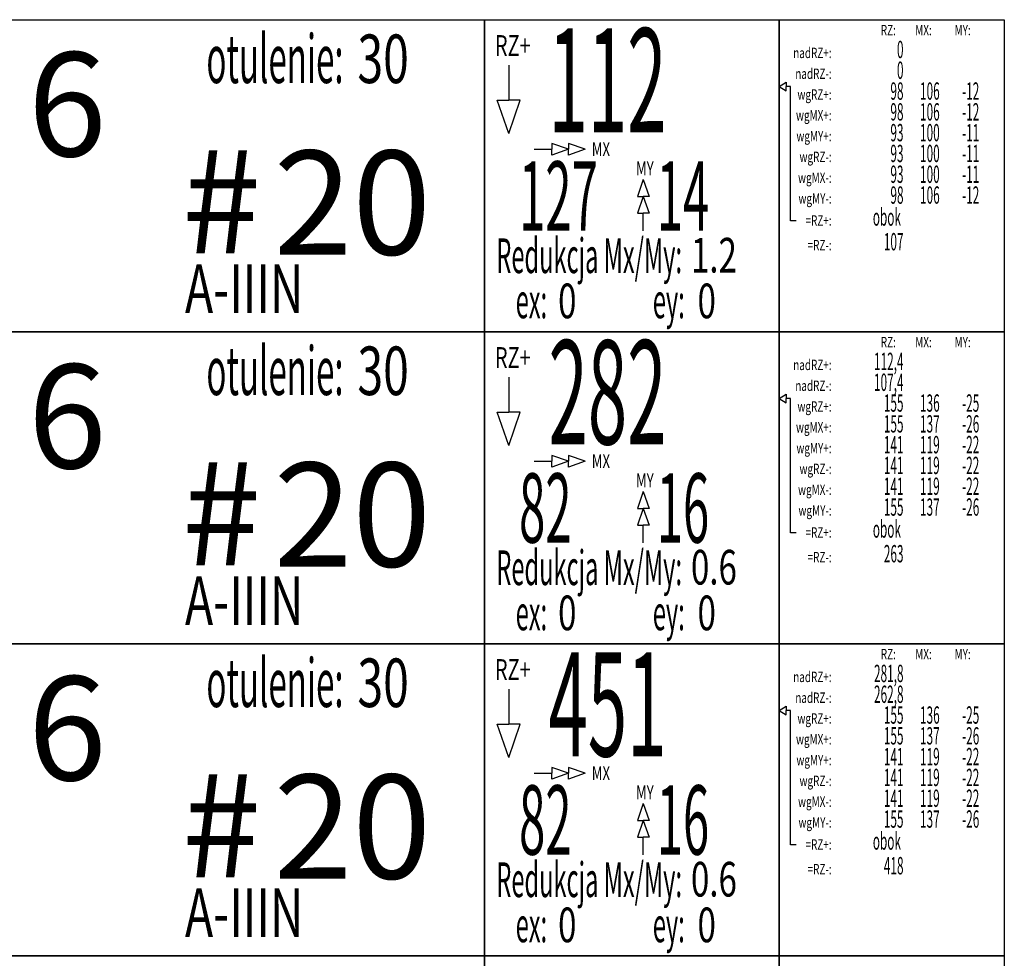
# Model space of a CAD drawing. Units: centimetres. Extents: x 136 to 6353, y -2169 to 3483.
# Drawn here: x 4301 to 4443, y 946 to 1081 of the extents above; entities that cross this region are included whole.
import ezdxf
from ezdxf.enums import TextEntityAlignment as Align

# ---------------------------------------------------------------- set-up
doc = ezdxf.new("R2010")
doc.units = ezdxf.units.CM
for name, color, linetype in [('Reakcje CK0-slupy', 7, 'Continuous'), ('Reakcje CK1-slupy', 7, 'Continuous'), ('Reakcje CK2-slupy', 7, 'Continuous'), ('Reakcje CK3-slupy', 7, 'Continuous')]:
    doc.layers.add(name, color=color, linetype=linetype)
doc.styles.get("Standard").update_dxf_attribs({"font": 'ARIAL.TTF'})
doc.styles.add('Standard2', font='ARIAL.TTF')

# ---------------------------------------------------------------- blocks, each defined once
blk = doc.blocks.new('*U126')
at = {"color": 252}
for p, q in [((3.7213, 2.5), (4.6463, 2.5)), ((4.6463, 2.5), (4.6463, 0.25)), ((4.6463, 2.5), (5.0713, 2.5)), ((5.0713, 2.5), (5.0713, 0.25)), ((5.0713, 2.5), (5.3963, 2.5)), ((5.3963, 2.5), (5.3963, 0.25)), ((5.0713, 2.4036), (5.0814, 2.4099)), ((5.0713, 2.4036), (5.0814, 2.3972)), ((5.0814, 2.4099), (5.0814, 2.4036)), ((5.088, 2.4036), (5.0814, 2.4036)), ((5.0814, 2.3972), (5.0814, 2.4036)), ((5.088, 2.2099), (5.088, 2.4036)), ((5.0961, 2.2099), (5.088, 2.2099))]:
    blk.add_line(p, q, dxfattribs=at)
for p, q in [((4.6814, 2.4346), (4.6814, 2.384)), ((4.6814, 2.3358), (4.6647, 2.384)), ((4.6647, 2.384), (4.6814, 2.384)), ((4.6814, 2.3358), (4.698, 2.384)), ((4.698, 2.384), (4.6814, 2.384)), ((4.7675, 2.3132), (4.7434, 2.3215)), ((4.7434, 2.3215), (4.7434, 2.3132)), ((4.7916, 2.3132), (4.7675, 2.3215)), ((4.7675, 2.3215), (4.7675, 2.3132)), ((4.7181, 2.3132), (4.7434, 2.3132)), ((4.7675, 2.3132), (4.7434, 2.3048)), ((4.7434, 2.3048), (4.7434, 2.3132)), ((4.7916, 2.3132), (4.7675, 2.3048)), ((4.7675, 2.3048), (4.7675, 2.3132)), ((4.8753, 2.2693), (4.867, 2.2452)), ((4.8753, 2.2693), (4.8837, 2.2452)), ((4.8753, 2.2452), (4.867, 2.221)), ((4.867, 2.2452), (4.8753, 2.2452)), ((4.8753, 2.2452), (4.8837, 2.221)), ((4.8837, 2.2452), (4.8753, 2.2452)), ((4.867, 2.221), (4.8753, 2.221)), ((4.8753, 2.1957), (4.8753, 2.221)), ((4.8837, 2.221), (4.8753, 2.221))]:
    blk.add_line(p, q)
for points in [[(3.7213, 2.5), (4.6463, 2.5), (4.6463, 2.05), (3.7213, 2.05)], [(4.6463, 2.5), (5.0713, 2.5), (5.0713, 2.05), (4.6463, 2.05)], [(5.0713, 2.5), (5.3963, 2.5), (5.3963, 2.05), (5.0713, 2.05)]]:
    blk.add_lwpolyline(points, close=True, dxfattribs=at)
at = {"color": 253, "width": 0.7}
for s, height, p in [('RZ:', 0.015, (5.2398, 2.485)), ('MX:', 0.015, (5.2916, 2.485)), ('MY:', 0.015, (5.3478, 2.485)), ('RZ+', 0.03, (4.7128, 2.4627)), ('nadRZ+:', 0.015, (5.1471, 2.4521)), ('nadRZ-:', 0.015, (5.1471, 2.4221)), ('wgRZ+:', 0.015, (5.1471, 2.3921)), ('wgMX+:', 0.015, (5.1471, 2.3621)), ('wgMY+:', 0.015, (5.1471, 2.3321)), ('MX', 0.02, (4.8275, 2.3132)), ('wgRZ-:', 0.015, (5.1471, 2.3021)), ('MY', 0.02, (4.8905, 2.2856)), ('wgMX-:', 0.015, (5.1471, 2.2721)), ('wgMY-:', 0.015, (5.1471, 2.2421)), ('=RZ+:', 0.015, (5.1471, 2.2104)), ('=RZ-:', 0.015, (5.1471, 2.1748))]:
    blk.add_text(s, height=height, dxfattribs=at).set_placement(p, align=Align.MIDDLE_RIGHT)
at = {"color": 253, "width": 0.5}
for s, height, p in [('otulenie:', 0.07, (4.443, 2.4786)), ('obok', 0.025, (5.2472, 2.2279)), ('Redukcja Mx/My:', 0.05, (4.9313, 2.1845)), ('ex:', 0.05, (4.7367, 2.1194)), ('ey:', 0.05, (4.9353, 2.1194))]:
    blk.add_text(s, height=height, dxfattribs=at).set_placement(p, align=Align.TOP_RIGHT)
at = {"color": 253, "style": 'Standard2'}
blk.add_text('#', height=0.15, dxfattribs=at).set_placement((4.3235, 2.238), align=Align.MIDDLE_RIGHT)
at = {"color": 1, "width": 0.5}
blk.add_attdef('atrybut2', text='', height=0.06, dxfattribs=at).set_placement((2.7848, 2.4546), align=Align.MIDDLE_CENTER)
blk.add_attdef('Sum+RZ', text='', height=0.15, dxfattribs=at).set_placement((4.7386, 2.2907), align=Align.BOTTOM_LEFT)
at = {"color": 253, "width": 0.7, "flags": 1}
blk.add_attdef('opis_001', (5.5977, 2.4357), '', height=0.05, dxfattribs=at)
at = {"color": 0, "style": 'Standard2'}
blk.add_attdef('hh', text='', height=0.35, dxfattribs=at).set_placement((2.7034, 2.2708), align=Align.MIDDLE_RIGHT)
blk.add_attdef('bb', text='', height=0.35, dxfattribs=at).set_placement((2.8731, 2.2708), align=Align.MIDDLE_LEFT)
blk.add_attdef('symbol', text='', height=0.3, dxfattribs=at).set_placement((1.2398, 2.2864), align=Align.MIDDLE_CENTER)
at = {"color": 3, "style": 'Standard2'}
blk.add_attdef('nb', text='', height=0.15, dxfattribs=at).set_placement((3.9875, 2.378), align=Align.MIDDLE_LEFT)
at = {"color": 253, "width": 0.7}
for tag, height, p in [('a', 0.07, (4.463, 2.4436)), ('Stal', 0.07, (4.2142, 2.1121)), ('ex', 0.05, (4.7525, 2.0944)), ('ey', 0.05, (4.9537, 2.0944))]:
    blk.add_attdef(tag, text='', height=height, dxfattribs=at).set_placement(p, align=Align.MIDDLE_LEFT)
at = {"color": 253, "width": 0.5}
for tag, p in [('NAD+RZ', (5.2509, 2.4696)), ('NAD-RZ', (5.2509, 2.4396)), ('WGRZ+RZ', (5.2509, 2.4096)), ('WGRZ+MX', (5.3031, 2.4096)), ('WGRZ+MY', (5.3602, 2.4096)), ('WGMX+RZ', (5.2509, 2.3796)), ('WGMX+MX', (5.3031, 2.3796)), ('WGMX+MY', (5.3602, 2.3796)), ('WGMY+RZ', (5.2509, 2.3496)), ('WGMY+MX', (5.3031, 2.3496)), ('WGMY+MY', (5.3602, 2.3496)), ('WGRZ-RZ', (5.2509, 2.3196)), ('WGRZ-MX', (5.3031, 2.3196)), ('WGRZ-MY', (5.3602, 2.3196)), ('WGMX-RZ', (5.2509, 2.2896)), ('WGMX-MX', (5.3031, 2.2896)), ('WGMX-MY', (5.3602, 2.2896)), ('WGMY-RZ', (5.2509, 2.2596)), ('WGMY-MX', (5.3031, 2.2596)), ('WGMY-MY', (5.3602, 2.2596)), ('Sum-RZ', (5.2509, 2.1923))]:
    blk.add_attdef(tag, text='', height=0.025, dxfattribs=at).set_placement(p, align=Align.TOP_RIGHT)
at = {"color": 253, "width": 0.7, "flags": 1}
for tag, p in [('atrybut3', (6.698, 2.4112)), ('idslupapod', (6.2071, 2.347)), ('atrybut4', (6.698, 2.2943)), ('idslupanad', (6.2071, 2.2202)), ('atrybut5', (6.6939, 2.1775))]:
    blk.add_attdef(tag, text='', height=0.1, dxfattribs=at).set_placement(p, align=Align.MIDDLE_CENTER)
at = {"color": 253, "width": 0.7}
blk.add_attdef('atrybut1', text='', height=0.1, rotation=90, dxfattribs=at).set_placement((0.5713, 2.0665), align=Align.MIDDLE_LEFT)
blk.add_attdef('lcol', text='', height=0.05, dxfattribs=at).set_placement((2.8706, 2.3806), align=Align.MIDDLE_RIGHT)
blk.add_attdef('Bet', text='', height=0.07, dxfattribs=at).set_placement((2.7886, 2.2965), align=Align.MIDDLE_CENTER)
at = {"color": 253, "style": 'Standard2'}
blk.add_attdef('fi', text='', height=0.15, dxfattribs=at).set_placement((4.3421, 2.2361), align=Align.MIDDLE_LEFT)
at = {"color": 253, "width": 0.5}
for tag, p in [('Ekstr+MX', (4.6962, 2.2957)), ('Ekstr+MY', (4.8948, 2.2957))]:
    blk.add_attdef(tag, text='', height=0.1, dxfattribs=at).set_placement(p, align=Align.TOP_LEFT)
at = {"color": 1, "style": 'Standard2'}
blk.add_attdef('nh', text='', height=0.15, dxfattribs=at).set_placement((3.9097, 2.2364), align=Align.TOP_CENTER)
at = {"color": 253, "width": 0.7}
blk.add_attdef('redukcja-momentow', text='', height=0.05, dxfattribs=at).set_placement((4.9442, 2.1197), align=Align.BOTTOM_LEFT)
blk = doc.blocks.new('*U121')
at = {"color": 252}
for p, q in [((3.7213, 2.5), (4.6463, 2.5)), ((4.6463, 2.5), (4.6463, 0.25)), ((4.6463, 2.5), (5.0713, 2.5)), ((5.0713, 2.5), (5.0713, 0.25)), ((5.0713, 2.5), (5.3963, 2.5)), ((5.3963, 2.5), (5.3963, 0.25))]:
    blk.add_line(p, q, dxfattribs=at)
for points in [[(3.7213, 1.15), (4.6463, 1.15), (4.6463, 0.7), (3.7213, 0.7)], [(4.6463, 1.15), (5.0713, 1.15), (5.0713, 0.7), (4.6463, 0.7)], [(5.0713, 1.15), (5.3963, 1.15), (5.3963, 0.7), (5.0713, 0.7)]]:
    blk.add_lwpolyline(points, close=True, dxfattribs=at)
at = {"color": 1, "width": 0.5}
blk.add_attdef('atrybut2', text='', height=0.06, dxfattribs=at).set_placement((2.7848, 1.1046), align=Align.MIDDLE_CENTER)
blk.add_attdef('Sum+RZ', text='', height=0.15, dxfattribs=at).set_placement((4.7386, 0.9407), align=Align.BOTTOM_LEFT)
at = {"color": 253, "width": 0.7, "flags": 1}
blk.add_attdef('opis_001', (5.5977, 1.0857), '', height=0.05, dxfattribs=at)
at = {"color": 0, "style": 'Standard2'}
blk.add_attdef('hh', text='', height=0.35, dxfattribs=at).set_placement((2.7034, 0.9208), align=Align.MIDDLE_RIGHT)
blk.add_attdef('bb', text='', height=0.35, dxfattribs=at).set_placement((2.8731, 0.9208), align=Align.MIDDLE_LEFT)
blk.add_attdef('symbol', text='', height=0.3, dxfattribs=at).set_placement((1.2398, 0.9364), align=Align.MIDDLE_CENTER)
at = {"color": 3, "style": 'Standard2'}
blk.add_attdef('nb', text='', height=0.15, dxfattribs=at).set_placement((3.9875, 1.028), align=Align.MIDDLE_LEFT)
at = {"color": 253, "width": 0.7}
for tag, height, p in [('a', 0.07, (4.463, 1.0936)), ('Stal', 0.07, (4.2142, 0.7621)), ('ex', 0.05, (4.7525, 0.7444)), ('ey', 0.05, (4.9537, 0.7444))]:
    blk.add_attdef(tag, text='', height=height, dxfattribs=at).set_placement(p, align=Align.MIDDLE_LEFT)
at = {"color": 253, "width": 0.5}
for tag, p in [('NAD+RZ', (5.2509, 1.1196)), ('NAD-RZ', (5.2509, 1.0896)), ('WGRZ+RZ', (5.2509, 1.0596)), ('WGRZ+MX', (5.3031, 1.0596)), ('WGRZ+MY', (5.3602, 1.0596)), ('WGMX+RZ', (5.2509, 1.0296)), ('WGMX+MX', (5.3031, 1.0296)), ('WGMX+MY', (5.3602, 1.0296)), ('WGMY+RZ', (5.2509, 0.9996)), ('WGMY+MX', (5.3031, 0.9996)), ('WGMY+MY', (5.3602, 0.9996)), ('WGRZ-RZ', (5.2509, 0.9696)), ('WGRZ-MX', (5.3031, 0.9696)), ('WGRZ-MY', (5.3602, 0.9696)), ('WGMX-RZ', (5.2509, 0.9396)), ('WGMX-MX', (5.3031, 0.9396)), ('WGMX-MY', (5.3602, 0.9396)), ('WGMY-RZ', (5.2509, 0.9096)), ('WGMY-MX', (5.3031, 0.9096)), ('WGMY-MY', (5.3602, 0.9096)), ('Sum-RZ', (5.2509, 0.8423))]:
    blk.add_attdef(tag, text='', height=0.025, dxfattribs=at).set_placement(p, align=Align.TOP_RIGHT)
at = {"color": 253, "width": 0.7, "flags": 1}
for tag, p in [('atrybut3', (6.698, 1.0612)), ('idslupapod', (6.2071, 0.997)), ('atrybut4', (6.698, 0.9443)), ('idslupanad', (6.2071, 0.8702)), ('atrybut5', (6.6939, 0.8275))]:
    blk.add_attdef(tag, text='', height=0.1, dxfattribs=at).set_placement(p, align=Align.MIDDLE_CENTER)
at = {"color": 253, "width": 0.7}
blk.add_attdef('atrybut1', text='', height=0.1, rotation=90, dxfattribs=at).set_placement((0.5713, 0.7165), align=Align.MIDDLE_LEFT)
blk.add_attdef('lcol', text='', height=0.05, dxfattribs=at).set_placement((2.8706, 1.0306), align=Align.MIDDLE_RIGHT)
blk.add_attdef('Bet', text='', height=0.07, dxfattribs=at).set_placement((2.7886, 0.9465), align=Align.MIDDLE_CENTER)
at = {"color": 253, "style": 'Standard2'}
blk.add_attdef('fi', text='', height=0.15, dxfattribs=at).set_placement((4.3421, 0.8861), align=Align.MIDDLE_LEFT)
at = {"color": 253, "width": 0.5}
for tag, p in [('Ekstr+MX', (4.6962, 0.9457)), ('Ekstr+MY', (4.8948, 0.9457))]:
    blk.add_attdef(tag, text='', height=0.1, dxfattribs=at).set_placement(p, align=Align.TOP_LEFT)
at = {"color": 1, "style": 'Standard2'}
blk.add_attdef('nh', text='', height=0.15, dxfattribs=at).set_placement((3.9097, 0.8864), align=Align.TOP_CENTER)
at = {"color": 253, "width": 0.7}
blk.add_attdef('redukcja-momentow', text='', height=0.05, dxfattribs=at).set_placement((4.9442, 0.7697), align=Align.BOTTOM_LEFT)
blk = doc.blocks.new('*U116')
at = {"color": 252}
for p, q in [((3.7213, 2.5), (4.6463, 2.5)), ((4.6463, 2.5), (4.6463, 0.25)), ((4.6463, 2.5), (5.0713, 2.5)), ((5.0713, 2.5), (5.0713, 0.25)), ((5.0713, 2.5), (5.3963, 2.5)), ((5.3963, 2.5), (5.3963, 0.25)), ((5.0713, 1.5036), (5.0814, 1.5099)), ((5.0814, 1.5099), (5.0814, 1.5036)), ((5.0713, 1.5036), (5.0814, 1.4972)), ((5.088, 1.5036), (5.0814, 1.5036)), ((5.0814, 1.4972), (5.0814, 1.5036)), ((5.088, 1.3099), (5.088, 1.5036)), ((5.0961, 1.3099), (5.088, 1.3099))]:
    blk.add_line(p, q, dxfattribs=at)
for p, q in [((4.6814, 1.5346), (4.6814, 1.484)), ((4.6814, 1.4358), (4.6647, 1.484)), ((4.6647, 1.484), (4.6814, 1.484)), ((4.6814, 1.4358), (4.698, 1.484)), ((4.698, 1.484), (4.6814, 1.484)), ((4.7675, 1.4132), (4.7434, 1.4215)), ((4.7434, 1.4215), (4.7434, 1.4132)), ((4.7916, 1.4132), (4.7675, 1.4215)), ((4.7675, 1.4215), (4.7675, 1.4132)), ((4.7181, 1.4132), (4.7434, 1.4132)), ((4.7675, 1.4132), (4.7434, 1.4048)), ((4.7434, 1.4048), (4.7434, 1.4132)), ((4.7916, 1.4132), (4.7675, 1.4048)), ((4.7675, 1.4048), (4.7675, 1.4132)), ((4.8753, 1.3693), (4.867, 1.3452)), ((4.8753, 1.3693), (4.8837, 1.3452)), ((4.8753, 1.3452), (4.867, 1.321)), ((4.867, 1.3452), (4.8753, 1.3452)), ((4.8753, 1.3452), (4.8837, 1.321)), ((4.8837, 1.3452), (4.8753, 1.3452)), ((4.867, 1.321), (4.8753, 1.321)), ((4.8753, 1.2957), (4.8753, 1.321)), ((4.8837, 1.321), (4.8753, 1.321))]:
    blk.add_line(p, q)
for points in [[(3.7213, 1.6), (4.6463, 1.6), (4.6463, 1.15), (3.7213, 1.15)], [(4.6463, 1.6), (5.0713, 1.6), (5.0713, 1.15), (4.6463, 1.15)], [(5.0713, 1.6), (5.3963, 1.6), (5.3963, 1.15), (5.0713, 1.15)]]:
    blk.add_lwpolyline(points, close=True, dxfattribs=at)
at = {"color": 253, "width": 0.7}
for s, height, p in [('RZ:', 0.015, (5.2398, 1.585)), ('MX:', 0.015, (5.2916, 1.585)), ('MY:', 0.015, (5.3478, 1.585)), ('RZ+', 0.03, (4.7128, 1.5627)), ('nadRZ+:', 0.015, (5.1471, 1.5521)), ('nadRZ-:', 0.015, (5.1471, 1.5221)), ('wgRZ+:', 0.015, (5.1471, 1.4921)), ('wgMX+:', 0.015, (5.1471, 1.4621)), ('wgMY+:', 0.015, (5.1471, 1.4321)), ('MX', 0.02, (4.8275, 1.4132)), ('wgRZ-:', 0.015, (5.1471, 1.4021)), ('MY', 0.02, (4.8905, 1.3856)), ('wgMX-:', 0.015, (5.1471, 1.3721)), ('wgMY-:', 0.015, (5.1471, 1.3421)), ('=RZ+:', 0.015, (5.1471, 1.3104)), ('=RZ-:', 0.015, (5.1471, 1.2748))]:
    blk.add_text(s, height=height, dxfattribs=at).set_placement(p, align=Align.MIDDLE_RIGHT)
at = {"color": 253, "width": 0.5}
for s, height, p in [('otulenie:', 0.07, (4.443, 1.5786)), ('obok', 0.025, (5.2472, 1.3279)), ('Redukcja Mx/My:', 0.05, (4.9313, 1.2845)), ('ex:', 0.05, (4.7367, 1.2194)), ('ey:', 0.05, (4.9353, 1.2194))]:
    blk.add_text(s, height=height, dxfattribs=at).set_placement(p, align=Align.TOP_RIGHT)
at = {"color": 253, "style": 'Standard2'}
blk.add_text('#', height=0.15, dxfattribs=at).set_placement((4.3235, 1.338), align=Align.MIDDLE_RIGHT)
at = {"color": 1, "width": 0.5}
blk.add_attdef('atrybut2', text='', height=0.06, dxfattribs=at).set_placement((2.7848, 1.5546), align=Align.MIDDLE_CENTER)
blk.add_attdef('Sum+RZ', text='', height=0.15, dxfattribs=at).set_placement((4.7386, 1.3907), align=Align.BOTTOM_LEFT)
at = {"color": 253, "width": 0.7, "flags": 1}
blk.add_attdef('opis_001', (5.5977, 1.5357), '', height=0.05, dxfattribs=at)
at = {"color": 0, "style": 'Standard2'}
blk.add_attdef('hh', text='', height=0.35, dxfattribs=at).set_placement((2.7034, 1.3708), align=Align.MIDDLE_RIGHT)
blk.add_attdef('bb', text='', height=0.35, dxfattribs=at).set_placement((2.8731, 1.3708), align=Align.MIDDLE_LEFT)
at = {"color": 3, "style": 'Standard2'}
blk.add_attdef('nb', text='', height=0.15, dxfattribs=at).set_placement((3.9875, 1.478), align=Align.MIDDLE_LEFT)
at = {"color": 253, "width": 0.5}
for tag, p in [('NAD+RZ', (5.2509, 1.5696)), ('NAD-RZ', (5.2509, 1.5396)), ('WGRZ+RZ', (5.2509, 1.5096)), ('WGRZ+MX', (5.3031, 1.5096)), ('WGRZ+MY', (5.3602, 1.5096)), ('WGMX+RZ', (5.2509, 1.4796)), ('WGMX+MX', (5.3031, 1.4796)), ('WGMX+MY', (5.3602, 1.4796)), ('WGMY+RZ', (5.2509, 1.4496)), ('WGMY+MX', (5.3031, 1.4496)), ('WGMY+MY', (5.3602, 1.4496)), ('WGRZ-RZ', (5.2509, 1.4196)), ('WGRZ-MX', (5.3031, 1.4196)), ('WGRZ-MY', (5.3602, 1.4196)), ('WGMX-RZ', (5.2509, 1.3896)), ('WGMX-MX', (5.3031, 1.3896)), ('WGMX-MY', (5.3602, 1.3896)), ('WGMY-RZ', (5.2509, 1.3596)), ('WGMY-MX', (5.3031, 1.3596)), ('WGMY-MY', (5.3602, 1.3596)), ('Sum-RZ', (5.2509, 1.2923))]:
    blk.add_attdef(tag, text='', height=0.025, dxfattribs=at).set_placement(p, align=Align.TOP_RIGHT)
at = {"color": 253, "width": 0.7, "flags": 1}
for tag, p in [('atrybut3', (6.698, 1.5112)), ('idslupapod', (6.2071, 1.447)), ('atrybut4', (6.698, 1.3943)), ('idslupanad', (6.2071, 1.3202)), ('atrybut5', (6.6939, 1.2775))]:
    blk.add_attdef(tag, text='', height=0.1, dxfattribs=at).set_placement(p, align=Align.MIDDLE_CENTER)
at = {"color": 0, "style": 'Standard2'}
blk.add_attdef('symbol', text='', height=0.3, dxfattribs=at).set_placement((1.2398, 1.3864), align=Align.MIDDLE_CENTER)
at = {"color": 253, "width": 0.7}
for tag, height, p in [('a', 0.07, (4.463, 1.5436)), ('Stal', 0.07, (4.2142, 1.2121)), ('ex', 0.05, (4.7525, 1.1944)), ('ey', 0.05, (4.9537, 1.1944))]:
    blk.add_attdef(tag, text='', height=height, dxfattribs=at).set_placement(p, align=Align.MIDDLE_LEFT)
blk.add_attdef('atrybut1', text='', height=0.1, rotation=90, dxfattribs=at).set_placement((0.5713, 1.1665), align=Align.MIDDLE_LEFT)
blk.add_attdef('lcol', text='', height=0.05, dxfattribs=at).set_placement((2.8706, 1.4806), align=Align.MIDDLE_RIGHT)
blk.add_attdef('Bet', text='', height=0.07, dxfattribs=at).set_placement((2.7886, 1.3965), align=Align.MIDDLE_CENTER)
at = {"color": 253, "style": 'Standard2'}
blk.add_attdef('fi', text='', height=0.15, dxfattribs=at).set_placement((4.3421, 1.3361), align=Align.MIDDLE_LEFT)
at = {"color": 253, "width": 0.5}
for tag, p in [('Ekstr+MX', (4.6962, 1.3957)), ('Ekstr+MY', (4.8948, 1.3957))]:
    blk.add_attdef(tag, text='', height=0.1, dxfattribs=at).set_placement(p, align=Align.TOP_LEFT)
at = {"color": 1, "style": 'Standard2'}
blk.add_attdef('nh', text='', height=0.15, dxfattribs=at).set_placement((3.9097, 1.3364), align=Align.TOP_CENTER)
at = {"color": 253, "width": 0.7}
blk.add_attdef('redukcja-momentow', text='', height=0.05, dxfattribs=at).set_placement((4.9442, 1.2197), align=Align.BOTTOM_LEFT)
blk = doc.blocks.new('*U111')
at = {"color": 252}
for p, q in [((3.7213, 2.5), (4.6463, 2.5)), ((4.6463, 2.5), (4.6463, 0.25)), ((4.6463, 2.5), (5.0713, 2.5)), ((5.0713, 2.5), (5.0713, 0.25)), ((5.0713, 2.5), (5.3963, 2.5)), ((5.3963, 2.5), (5.3963, 0.25)), ((5.0713, 1.9536), (5.0814, 1.9599)), ((5.0713, 1.9536), (5.0814, 1.9472)), ((5.0814, 1.9599), (5.0814, 1.9536)), ((5.088, 1.9536), (5.0814, 1.9536)), ((5.0814, 1.9472), (5.0814, 1.9536)), ((5.088, 1.7599), (5.088, 1.9536)), ((5.0961, 1.7599), (5.088, 1.7599))]:
    blk.add_line(p, q, dxfattribs=at)
for p, q in [((4.6814, 1.9846), (4.6814, 1.934)), ((4.6814, 1.8858), (4.6647, 1.934)), ((4.6647, 1.934), (4.6814, 1.934)), ((4.6814, 1.8858), (4.698, 1.934)), ((4.698, 1.934), (4.6814, 1.934)), ((4.7181, 1.8632), (4.7434, 1.8632)), ((4.7675, 1.8632), (4.7434, 1.8715)), ((4.7434, 1.8715), (4.7434, 1.8632)), ((4.7675, 1.8632), (4.7434, 1.8548)), ((4.7434, 1.8548), (4.7434, 1.8632)), ((4.7916, 1.8632), (4.7675, 1.8715)), ((4.7675, 1.8715), (4.7675, 1.8632)), ((4.7916, 1.8632), (4.7675, 1.8548)), ((4.7675, 1.8548), (4.7675, 1.8632)), ((4.8753, 1.8193), (4.867, 1.7952)), ((4.8753, 1.8193), (4.8837, 1.7952)), ((4.8753, 1.7952), (4.867, 1.771)), ((4.867, 1.7952), (4.8753, 1.7952)), ((4.8753, 1.7952), (4.8837, 1.771)), ((4.8837, 1.7952), (4.8753, 1.7952)), ((4.867, 1.771), (4.8753, 1.771)), ((4.8753, 1.7457), (4.8753, 1.771)), ((4.8837, 1.771), (4.8753, 1.771))]:
    blk.add_line(p, q)
for points in [[(3.7213, 2.05), (4.6463, 2.05), (4.6463, 1.6), (3.7213, 1.6)], [(4.6463, 2.05), (5.0713, 2.05), (5.0713, 1.6), (4.6463, 1.6)], [(5.0713, 2.05), (5.3963, 2.05), (5.3963, 1.6), (5.0713, 1.6)]]:
    blk.add_lwpolyline(points, close=True, dxfattribs=at)
at = {"color": 253, "width": 0.5}
for s, height, p in [('otulenie:', 0.07, (4.443, 2.0286)), ('obok', 0.025, (5.2472, 1.7779)), ('Redukcja Mx/My:', 0.05, (4.9313, 1.7345)), ('ex:', 0.05, (4.7367, 1.6694)), ('ey:', 0.05, (4.9353, 1.6694))]:
    blk.add_text(s, height=height, dxfattribs=at).set_placement(p, align=Align.TOP_RIGHT)
at = {"color": 253, "width": 0.7}
for s, height, p in [('RZ:', 0.015, (5.2398, 2.035)), ('MX:', 0.015, (5.2916, 2.035)), ('MY:', 0.015, (5.3478, 2.035)), ('RZ+', 0.03, (4.7128, 2.0127)), ('nadRZ+:', 0.015, (5.1471, 2.0021)), ('nadRZ-:', 0.015, (5.1471, 1.9721)), ('wgRZ+:', 0.015, (5.1471, 1.9421)), ('wgMX+:', 0.015, (5.1471, 1.9121)), ('wgMY+:', 0.015, (5.1471, 1.8821)), ('MX', 0.02, (4.8275, 1.8632)), ('wgRZ-:', 0.015, (5.1471, 1.8521)), ('MY', 0.02, (4.8905, 1.8356)), ('wgMX-:', 0.015, (5.1471, 1.8221)), ('wgMY-:', 0.015, (5.1471, 1.7921)), ('=RZ+:', 0.015, (5.1471, 1.7604)), ('=RZ-:', 0.015, (5.1471, 1.7248))]:
    blk.add_text(s, height=height, dxfattribs=at).set_placement(p, align=Align.MIDDLE_RIGHT)
at = {"color": 253, "style": 'Standard2'}
blk.add_text('#', height=0.15, dxfattribs=at).set_placement((4.3235, 1.788), align=Align.MIDDLE_RIGHT)
at = {"color": 1, "width": 0.5}
blk.add_attdef('atrybut2', text='', height=0.06, dxfattribs=at).set_placement((2.7848, 2.0046), align=Align.MIDDLE_CENTER)
blk.add_attdef('Sum+RZ', text='', height=0.15, dxfattribs=at).set_placement((4.7386, 1.8407), align=Align.BOTTOM_LEFT)
at = {"color": 253, "width": 0.7, "flags": 1}
blk.add_attdef('opis_001', (5.5977, 1.9857), '', height=0.05, dxfattribs=at)
at = {"color": 0, "style": 'Standard2'}
blk.add_attdef('hh', text='', height=0.35, dxfattribs=at).set_placement((2.7034, 1.8208), align=Align.MIDDLE_RIGHT)
blk.add_attdef('bb', text='', height=0.35, dxfattribs=at).set_placement((2.8731, 1.8208), align=Align.MIDDLE_LEFT)
at = {"color": 253, "width": 0.5}
for tag, p in [('NAD+RZ', (5.2509, 2.0196)), ('NAD-RZ', (5.2509, 1.9896)), ('WGRZ+RZ', (5.2509, 1.9596)), ('WGRZ+MX', (5.3031, 1.9596)), ('WGRZ+MY', (5.3602, 1.9596)), ('WGMX+RZ', (5.2509, 1.9296)), ('WGMX+MX', (5.3031, 1.9296)), ('WGMX+MY', (5.3602, 1.9296)), ('WGMY+RZ', (5.2509, 1.8996)), ('WGMY+MX', (5.3031, 1.8996)), ('WGMY+MY', (5.3602, 1.8996)), ('WGRZ-RZ', (5.2509, 1.8696)), ('WGRZ-MX', (5.3031, 1.8696)), ('WGRZ-MY', (5.3602, 1.8696)), ('WGMX-RZ', (5.2509, 1.8396)), ('WGMX-MX', (5.3031, 1.8396)), ('WGMX-MY', (5.3602, 1.8396)), ('WGMY-RZ', (5.2509, 1.8096)), ('WGMY-MX', (5.3031, 1.8096)), ('WGMY-MY', (5.3602, 1.8096)), ('Sum-RZ', (5.2509, 1.7423))]:
    blk.add_attdef(tag, text='', height=0.025, dxfattribs=at).set_placement(p, align=Align.TOP_RIGHT)
at = {"color": 253, "width": 0.7, "flags": 1}
for tag, p in [('atrybut3', (6.698, 1.9612)), ('idslupapod', (6.2071, 1.897)), ('atrybut4', (6.698, 1.8443)), ('idslupanad', (6.2071, 1.7702)), ('atrybut5', (6.6939, 1.7275))]:
    blk.add_attdef(tag, text='', height=0.1, dxfattribs=at).set_placement(p, align=Align.MIDDLE_CENTER)
at = {"color": 0, "style": 'Standard2'}
blk.add_attdef('symbol', text='', height=0.3, dxfattribs=at).set_placement((1.2398, 1.8364), align=Align.MIDDLE_CENTER)
at = {"color": 3, "style": 'Standard2'}
blk.add_attdef('nb', text='', height=0.15, dxfattribs=at).set_placement((3.9875, 1.928), align=Align.MIDDLE_LEFT)
at = {"color": 253, "width": 0.7}
for tag, height, p in [('a', 0.07, (4.463, 1.9936)), ('Stal', 0.07, (4.2142, 1.6621)), ('ex', 0.05, (4.7525, 1.6444)), ('ey', 0.05, (4.9537, 1.6444))]:
    blk.add_attdef(tag, text='', height=height, dxfattribs=at).set_placement(p, align=Align.MIDDLE_LEFT)
blk.add_attdef('atrybut1', text='', height=0.1, rotation=90, dxfattribs=at).set_placement((0.5713, 1.6165), align=Align.MIDDLE_LEFT)
blk.add_attdef('lcol', text='', height=0.05, dxfattribs=at).set_placement((2.8706, 1.9306), align=Align.MIDDLE_RIGHT)
blk.add_attdef('Bet', text='', height=0.07, dxfattribs=at).set_placement((2.7886, 1.8465), align=Align.MIDDLE_CENTER)
at = {"color": 253, "style": 'Standard2'}
blk.add_attdef('fi', text='', height=0.15, dxfattribs=at).set_placement((4.3421, 1.7861), align=Align.MIDDLE_LEFT)
at = {"color": 253, "width": 0.5}
for tag, p in [('Ekstr+MX', (4.6962, 1.8457)), ('Ekstr+MY', (4.8948, 1.8457))]:
    blk.add_attdef(tag, text='', height=0.1, dxfattribs=at).set_placement(p, align=Align.TOP_LEFT)
at = {"color": 1, "style": 'Standard2'}
blk.add_attdef('nh', text='', height=0.15, dxfattribs=at).set_placement((3.9097, 1.7864), align=Align.TOP_CENTER)
at = {"color": 253, "width": 0.7}
blk.add_attdef('redukcja-momentow', text='', height=0.05, dxfattribs=at).set_placement((4.9442, 1.6697), align=Align.BOTTOM_LEFT)

msp = doc.modelspace()

# ---------------------------------------------------------------- block references
at = {"layer": 'Reakcje CK0-slupy', "color": 5, "xscale": 100, "yscale": 100, "zscale": 100}
msp.add_blockref('*U121', (3903, 831, 300), dxfattribs=at)
at = {"layer": 'Reakcje CK1-slupy', "color": 5}
ref = msp.add_blockref('*U116', (3903, 831, 600), dxfattribs=dict(at, xscale=100, yscale=100, zscale=100))
ref.add_attrib('WGRZ+RZ', '155', dxfattribs={"layer": '0', "color": 253, "height": 2.5, "width": 0.5}).set_placement((4428.09, 981.96, 600), align=Align.TOP_RIGHT)
ref.add_attrib('WGRZ+MX', '136', dxfattribs={"layer": '0', "color": 253, "height": 2.5, "width": 0.5}).set_placement((4433.31, 981.96, 600), align=Align.TOP_RIGHT)
ref.add_attrib('WGRZ+MY', '-25', dxfattribs={"layer": '0', "color": 253, "height": 2.5, "width": 0.5}).set_placement((4439.02, 981.96, 600), align=Align.TOP_RIGHT)
ref.add_attrib('WGMX+RZ', '155', dxfattribs={"layer": '0', "color": 253, "height": 2.5, "width": 0.5}).set_placement((4428.09, 978.96, 600), align=Align.TOP_RIGHT)
ref.add_attrib('WGMX+MX', '137', dxfattribs={"layer": '0', "color": 253, "height": 2.5, "width": 0.5}).set_placement((4433.31, 978.96, 600), align=Align.TOP_RIGHT)
ref.add_attrib('WGMX+MY', '-26', dxfattribs={"layer": '0', "color": 253, "height": 2.5, "width": 0.5}).set_placement((4439.02, 978.96, 600), align=Align.TOP_RIGHT)
ref.add_attrib('WGMY+RZ', '141', dxfattribs={"layer": '0', "color": 253, "height": 2.5, "width": 0.5}).set_placement((4428.09, 975.96, 600), align=Align.TOP_RIGHT)
ref.add_attrib('WGMY+MX', '119', dxfattribs={"layer": '0', "color": 253, "height": 2.5, "width": 0.5}).set_placement((4433.31, 975.96, 600), align=Align.TOP_RIGHT)
ref.add_attrib('WGMY+MY', '-22', dxfattribs={"layer": '0', "color": 253, "height": 2.5, "width": 0.5}).set_placement((4439.02, 975.96, 600), align=Align.TOP_RIGHT)
ref.add_attrib('WGRZ-RZ', '141', dxfattribs={"layer": '0', "color": 253, "height": 2.5, "width": 0.5}).set_placement((4428.09, 972.96, 600), align=Align.TOP_RIGHT)
ref.add_attrib('WGRZ-MX', '119', dxfattribs={"layer": '0', "color": 253, "height": 2.5, "width": 0.5}).set_placement((4433.31, 972.96, 600), align=Align.TOP_RIGHT)
ref.add_attrib('WGRZ-MY', '-22', dxfattribs={"layer": '0', "color": 253, "height": 2.5, "width": 0.5}).set_placement((4439.02, 972.96, 600), align=Align.TOP_RIGHT)
ref.add_attrib('WGMX-RZ', '141', dxfattribs={"layer": '0', "color": 253, "height": 2.5, "width": 0.5}).set_placement((4428.09, 969.96, 600), align=Align.TOP_RIGHT)
ref.add_attrib('WGMX-MX', '119', dxfattribs={"layer": '0', "color": 253, "height": 2.5, "width": 0.5}).set_placement((4433.31, 969.96, 600), align=Align.TOP_RIGHT)
ref.add_attrib('WGMX-MY', '-22', dxfattribs={"layer": '0', "color": 253, "height": 2.5, "width": 0.5}).set_placement((4439.02, 969.96, 600), align=Align.TOP_RIGHT)
ref.add_attrib('WGMY-RZ', '155', dxfattribs={"layer": '0', "color": 253, "height": 2.5, "width": 0.5}).set_placement((4428.09, 966.96, 600), align=Align.TOP_RIGHT)
ref.add_attrib('WGMY-MX', '137', dxfattribs={"layer": '0', "color": 253, "height": 2.5, "width": 0.5}).set_placement((4433.31, 966.96, 600), align=Align.TOP_RIGHT)
ref.add_attrib('WGMY-MY', '-26', dxfattribs={"layer": '0', "color": 253, "height": 2.5, "width": 0.5}).set_placement((4439.02, 966.96, 600), align=Align.TOP_RIGHT)
ref.add_attrib('fi', '20', dxfattribs={"layer": '0', "color": 253, "height": 15, "style": 'Standard2'}).set_placement((4337.21, 964.61, 600), align=Align.MIDDLE_LEFT)
ref.add_attrib('nb', '6', dxfattribs={"layer": '0', "color": 3, "height": 15, "style": 'Standard2'}).set_placement((4301.75, 978.8, 600), align=Align.MIDDLE_LEFT)
ref.add_attrib('a', '30', dxfattribs={"layer": '0', "color": 253, "height": 7, "width": 0.7}).set_placement((4349.3, 985.36, 600), align=Align.MIDDLE_LEFT)
ref.add_attrib('NAD+RZ', '281,8', dxfattribs={"layer": '0', "color": 253, "height": 2.5, "width": 0.5}).set_placement((4428.09, 987.96, 600), align=Align.TOP_RIGHT)
ref.add_attrib('NAD-RZ', '262,8', dxfattribs={"layer": '0', "color": 253, "height": 2.5, "width": 0.5}).set_placement((4428.09, 984.96, 600), align=Align.TOP_RIGHT)
ref.add_attrib('Stal', 'A-IIIN', dxfattribs={"layer": '0', "color": 253, "height": 7, "width": 0.7}).set_placement((4324.42, 952.21, 600), align=Align.MIDDLE_LEFT)
ref.add_attrib('Sum+RZ', '451', dxfattribs={"layer": '0', "color": 1, "height": 15, "width": 0.5}).set_placement((4376.86, 970.07, 600), align=Align.BOTTOM_LEFT)
ref.add_attrib('Sum-RZ', '418', dxfattribs={"layer": '0', "color": 253, "height": 2.5, "width": 0.5}).set_placement((4428.09, 960.23, 600), align=Align.TOP_RIGHT)
ref.add_attrib('redukcja-momentow', '0.6', dxfattribs={"layer": '0', "color": 253, "height": 5, "width": 0.7}).set_placement((4397.42, 952.97, 600), align=Align.BOTTOM_LEFT)
ref.add_attrib('ex', '0', dxfattribs={"layer": '0', "color": 253, "height": 5, "width": 0.7}).set_placement((4378.25, 950.44, 600), align=Align.MIDDLE_LEFT)
ref.add_attrib('ey', '0', dxfattribs={"layer": '0', "color": 253, "height": 5, "width": 0.7}).set_placement((4398.37, 950.44, 600), align=Align.MIDDLE_LEFT)
ref.add_attrib('Ekstr+MX', '82', dxfattribs={"layer": '0', "color": 253, "height": 10, "width": 0.5}).set_placement((4372.62, 970.57, 600), align=Align.TOP_LEFT)
ref.add_attrib('Ekstr+MY', '16', dxfattribs={"layer": '0', "color": 253, "height": 10, "width": 0.5}).set_placement((4392.48, 970.57, 600), align=Align.TOP_LEFT)
at = {"layer": 'Reakcje CK2-slupy', "color": 5}
ref = msp.add_blockref('*U111', (3903, 831, 900), dxfattribs=dict(at, xscale=100, yscale=100, zscale=100))
ref.add_attrib('WGRZ+RZ', '155', dxfattribs={"layer": '0', "color": 253, "height": 2.5, "width": 0.5}).set_placement((4428.09, 1026.96, 900), align=Align.TOP_RIGHT)
ref.add_attrib('WGRZ+MX', '136', dxfattribs={"layer": '0', "color": 253, "height": 2.5, "width": 0.5}).set_placement((4433.31, 1026.96, 900), align=Align.TOP_RIGHT)
ref.add_attrib('WGRZ+MY', '-25', dxfattribs={"layer": '0', "color": 253, "height": 2.5, "width": 0.5}).set_placement((4439.02, 1026.96, 900), align=Align.TOP_RIGHT)
ref.add_attrib('WGMX+RZ', '155', dxfattribs={"layer": '0', "color": 253, "height": 2.5, "width": 0.5}).set_placement((4428.09, 1023.96, 900), align=Align.TOP_RIGHT)
ref.add_attrib('WGMX+MX', '137', dxfattribs={"layer": '0', "color": 253, "height": 2.5, "width": 0.5}).set_placement((4433.31, 1023.96, 900), align=Align.TOP_RIGHT)
ref.add_attrib('WGMX+MY', '-26', dxfattribs={"layer": '0', "color": 253, "height": 2.5, "width": 0.5}).set_placement((4439.02, 1023.96, 900), align=Align.TOP_RIGHT)
ref.add_attrib('WGMY+RZ', '141', dxfattribs={"layer": '0', "color": 253, "height": 2.5, "width": 0.5}).set_placement((4428.09, 1020.96, 900), align=Align.TOP_RIGHT)
ref.add_attrib('WGMY+MX', '119', dxfattribs={"layer": '0', "color": 253, "height": 2.5, "width": 0.5}).set_placement((4433.31, 1020.96, 900), align=Align.TOP_RIGHT)
ref.add_attrib('WGMY+MY', '-22', dxfattribs={"layer": '0', "color": 253, "height": 2.5, "width": 0.5}).set_placement((4439.02, 1020.96, 900), align=Align.TOP_RIGHT)
ref.add_attrib('WGRZ-RZ', '141', dxfattribs={"layer": '0', "color": 253, "height": 2.5, "width": 0.5}).set_placement((4428.09, 1017.96, 900), align=Align.TOP_RIGHT)
ref.add_attrib('WGRZ-MX', '119', dxfattribs={"layer": '0', "color": 253, "height": 2.5, "width": 0.5}).set_placement((4433.31, 1017.96, 900), align=Align.TOP_RIGHT)
ref.add_attrib('WGRZ-MY', '-22', dxfattribs={"layer": '0', "color": 253, "height": 2.5, "width": 0.5}).set_placement((4439.02, 1017.96, 900), align=Align.TOP_RIGHT)
ref.add_attrib('WGMX-RZ', '141', dxfattribs={"layer": '0', "color": 253, "height": 2.5, "width": 0.5}).set_placement((4428.09, 1014.96, 900), align=Align.TOP_RIGHT)
ref.add_attrib('WGMX-MX', '119', dxfattribs={"layer": '0', "color": 253, "height": 2.5, "width": 0.5}).set_placement((4433.31, 1014.96, 900), align=Align.TOP_RIGHT)
ref.add_attrib('WGMX-MY', '-22', dxfattribs={"layer": '0', "color": 253, "height": 2.5, "width": 0.5}).set_placement((4439.02, 1014.96, 900), align=Align.TOP_RIGHT)
ref.add_attrib('WGMY-RZ', '155', dxfattribs={"layer": '0', "color": 253, "height": 2.5, "width": 0.5}).set_placement((4428.09, 1011.96, 900), align=Align.TOP_RIGHT)
ref.add_attrib('WGMY-MX', '137', dxfattribs={"layer": '0', "color": 253, "height": 2.5, "width": 0.5}).set_placement((4433.31, 1011.96, 900), align=Align.TOP_RIGHT)
ref.add_attrib('WGMY-MY', '-26', dxfattribs={"layer": '0', "color": 253, "height": 2.5, "width": 0.5}).set_placement((4439.02, 1011.96, 900), align=Align.TOP_RIGHT)
ref.add_attrib('fi', '20', dxfattribs={"layer": '0', "color": 253, "height": 15, "style": 'Standard2'}).set_placement((4337.21, 1009.61, 900), align=Align.MIDDLE_LEFT)
ref.add_attrib('nb', '6', dxfattribs={"layer": '0', "color": 3, "height": 15, "style": 'Standard2'}).set_placement((4301.75, 1023.8, 900), align=Align.MIDDLE_LEFT)
ref.add_attrib('a', '30', dxfattribs={"layer": '0', "color": 253, "height": 7, "width": 0.7}).set_placement((4349.3, 1030.36, 900), align=Align.MIDDLE_LEFT)
ref.add_attrib('NAD+RZ', '112,4', dxfattribs={"layer": '0', "color": 253, "height": 2.5, "width": 0.5}).set_placement((4428.09, 1032.96, 900), align=Align.TOP_RIGHT)
ref.add_attrib('NAD-RZ', '107,4', dxfattribs={"layer": '0', "color": 253, "height": 2.5, "width": 0.5}).set_placement((4428.09, 1029.96, 900), align=Align.TOP_RIGHT)
ref.add_attrib('Stal', 'A-IIIN', dxfattribs={"layer": '0', "color": 253, "height": 7, "width": 0.7}).set_placement((4324.42, 997.21, 900), align=Align.MIDDLE_LEFT)
ref.add_attrib('Sum+RZ', '282', dxfattribs={"layer": '0', "color": 1, "height": 15, "width": 0.5}).set_placement((4376.86, 1015.07, 900), align=Align.BOTTOM_LEFT)
ref.add_attrib('Sum-RZ', '263', dxfattribs={"layer": '0', "color": 253, "height": 2.5, "width": 0.5}).set_placement((4428.09, 1005.23, 900), align=Align.TOP_RIGHT)
ref.add_attrib('redukcja-momentow', '0.6', dxfattribs={"layer": '0', "color": 253, "height": 5, "width": 0.7}).set_placement((4397.42, 997.97, 900), align=Align.BOTTOM_LEFT)
ref.add_attrib('ex', '0', dxfattribs={"layer": '0', "color": 253, "height": 5, "width": 0.7}).set_placement((4378.25, 995.44, 900), align=Align.MIDDLE_LEFT)
ref.add_attrib('ey', '0', dxfattribs={"layer": '0', "color": 253, "height": 5, "width": 0.7}).set_placement((4398.37, 995.44, 900), align=Align.MIDDLE_LEFT)
ref.add_attrib('Ekstr+MX', '82', dxfattribs={"layer": '0', "color": 253, "height": 10, "width": 0.5}).set_placement((4372.62, 1015.57, 900), align=Align.TOP_LEFT)
ref.add_attrib('Ekstr+MY', '16', dxfattribs={"layer": '0', "color": 253, "height": 10, "width": 0.5}).set_placement((4392.48, 1015.57, 900), align=Align.TOP_LEFT)
at = {"layer": 'Reakcje CK3-slupy', "color": 5}
ref = msp.add_blockref('*U126', (3903, 831, 1200), dxfattribs=dict(at, xscale=100, yscale=100, zscale=100))
ref.add_attrib('WGRZ+RZ', '98', dxfattribs={"layer": '0', "color": 253, "height": 2.5, "width": 0.5}).set_placement((4428.09, 1071.96, 1200), align=Align.TOP_RIGHT)
ref.add_attrib('WGRZ+MX', '106', dxfattribs={"layer": '0', "color": 253, "height": 2.5, "width": 0.5}).set_placement((4433.31, 1071.96, 1200), align=Align.TOP_RIGHT)
ref.add_attrib('WGRZ+MY', '-12', dxfattribs={"layer": '0', "color": 253, "height": 2.5, "width": 0.5}).set_placement((4439.02, 1071.96, 1200), align=Align.TOP_RIGHT)
ref.add_attrib('WGMX+RZ', '98', dxfattribs={"layer": '0', "color": 253, "height": 2.5, "width": 0.5}).set_placement((4428.09, 1068.96, 1200), align=Align.TOP_RIGHT)
ref.add_attrib('WGMX+MX', '106', dxfattribs={"layer": '0', "color": 253, "height": 2.5, "width": 0.5}).set_placement((4433.31, 1068.96, 1200), align=Align.TOP_RIGHT)
ref.add_attrib('WGMX+MY', '-12', dxfattribs={"layer": '0', "color": 253, "height": 2.5, "width": 0.5}).set_placement((4439.02, 1068.96, 1200), align=Align.TOP_RIGHT)
ref.add_attrib('WGMY+RZ', '93', dxfattribs={"layer": '0', "color": 253, "height": 2.5, "width": 0.5}).set_placement((4428.09, 1065.96, 1200), align=Align.TOP_RIGHT)
ref.add_attrib('WGMY+MX', '100', dxfattribs={"layer": '0', "color": 253, "height": 2.5, "width": 0.5}).set_placement((4433.31, 1065.96, 1200), align=Align.TOP_RIGHT)
ref.add_attrib('WGMY+MY', '-11', dxfattribs={"layer": '0', "color": 253, "height": 2.5, "width": 0.5}).set_placement((4439.02, 1065.96, 1200), align=Align.TOP_RIGHT)
ref.add_attrib('WGRZ-RZ', '93', dxfattribs={"layer": '0', "color": 253, "height": 2.5, "width": 0.5}).set_placement((4428.09, 1062.96, 1200), align=Align.TOP_RIGHT)
ref.add_attrib('WGRZ-MX', '100', dxfattribs={"layer": '0', "color": 253, "height": 2.5, "width": 0.5}).set_placement((4433.31, 1062.96, 1200), align=Align.TOP_RIGHT)
ref.add_attrib('WGRZ-MY', '-11', dxfattribs={"layer": '0', "color": 253, "height": 2.5, "width": 0.5}).set_placement((4439.02, 1062.96, 1200), align=Align.TOP_RIGHT)
ref.add_attrib('WGMX-RZ', '93', dxfattribs={"layer": '0', "color": 253, "height": 2.5, "width": 0.5}).set_placement((4428.09, 1059.96, 1200), align=Align.TOP_RIGHT)
ref.add_attrib('WGMX-MX', '100', dxfattribs={"layer": '0', "color": 253, "height": 2.5, "width": 0.5}).set_placement((4433.31, 1059.96, 1200), align=Align.TOP_RIGHT)
ref.add_attrib('WGMX-MY', '-11', dxfattribs={"layer": '0', "color": 253, "height": 2.5, "width": 0.5}).set_placement((4439.02, 1059.96, 1200), align=Align.TOP_RIGHT)
ref.add_attrib('WGMY-RZ', '98', dxfattribs={"layer": '0', "color": 253, "height": 2.5, "width": 0.5}).set_placement((4428.09, 1056.96, 1200), align=Align.TOP_RIGHT)
ref.add_attrib('WGMY-MX', '106', dxfattribs={"layer": '0', "color": 253, "height": 2.5, "width": 0.5}).set_placement((4433.31, 1056.96, 1200), align=Align.TOP_RIGHT)
ref.add_attrib('WGMY-MY', '-12', dxfattribs={"layer": '0', "color": 253, "height": 2.5, "width": 0.5}).set_placement((4439.02, 1056.96, 1200), align=Align.TOP_RIGHT)
ref.add_attrib('fi', '20', dxfattribs={"layer": '0', "color": 253, "height": 15, "style": 'Standard2'}).set_placement((4337.21, 1054.61, 1200), align=Align.MIDDLE_LEFT)
ref.add_attrib('nb', '6', dxfattribs={"layer": '0', "color": 3, "height": 15, "style": 'Standard2'}).set_placement((4301.75, 1068.8, 1200), align=Align.MIDDLE_LEFT)
ref.add_attrib('a', '30', dxfattribs={"layer": '0', "color": 253, "height": 7, "width": 0.7}).set_placement((4349.3, 1075.36, 1200), align=Align.MIDDLE_LEFT)
ref.add_attrib('NAD+RZ', '0', dxfattribs={"layer": '0', "color": 253, "height": 2.5, "width": 0.5}).set_placement((4428.09, 1077.96, 1200), align=Align.TOP_RIGHT)
ref.add_attrib('NAD-RZ', '0', dxfattribs={"layer": '0', "color": 253, "height": 2.5, "width": 0.5}).set_placement((4428.09, 1074.96, 1200), align=Align.TOP_RIGHT)
ref.add_attrib('Stal', 'A-IIIN', dxfattribs={"layer": '0', "color": 253, "height": 7, "width": 0.7}).set_placement((4324.42, 1042.21, 1200), align=Align.MIDDLE_LEFT)
ref.add_attrib('Sum+RZ', '112', dxfattribs={"layer": '0', "color": 1, "height": 15, "width": 0.5}).set_placement((4376.86, 1060.07, 1200), align=Align.BOTTOM_LEFT)
ref.add_attrib('Sum-RZ', '107', dxfattribs={"layer": '0', "color": 253, "height": 2.5, "width": 0.5}).set_placement((4428.09, 1050.23, 1200), align=Align.TOP_RIGHT)
ref.add_attrib('redukcja-momentow', '1.2', dxfattribs={"layer": '0', "color": 253, "height": 5, "width": 0.7}).set_placement((4397.42, 1042.97, 1200), align=Align.BOTTOM_LEFT)
ref.add_attrib('ex', '0', dxfattribs={"layer": '0', "color": 253, "height": 5, "width": 0.7}).set_placement((4378.25, 1040.44, 1200), align=Align.MIDDLE_LEFT)
ref.add_attrib('ey', '0', dxfattribs={"layer": '0', "color": 253, "height": 5, "width": 0.7}).set_placement((4398.37, 1040.44, 1200), align=Align.MIDDLE_LEFT)
ref.add_attrib('Ekstr+MX', '127', dxfattribs={"layer": '0', "color": 253, "height": 10, "width": 0.5}).set_placement((4372.62, 1060.57, 1200), align=Align.TOP_LEFT)
ref.add_attrib('Ekstr+MY', '14', dxfattribs={"layer": '0', "color": 253, "height": 10, "width": 0.5}).set_placement((4392.48, 1060.57, 1200), align=Align.TOP_LEFT)

doc.saveas('drawing.dxf')
